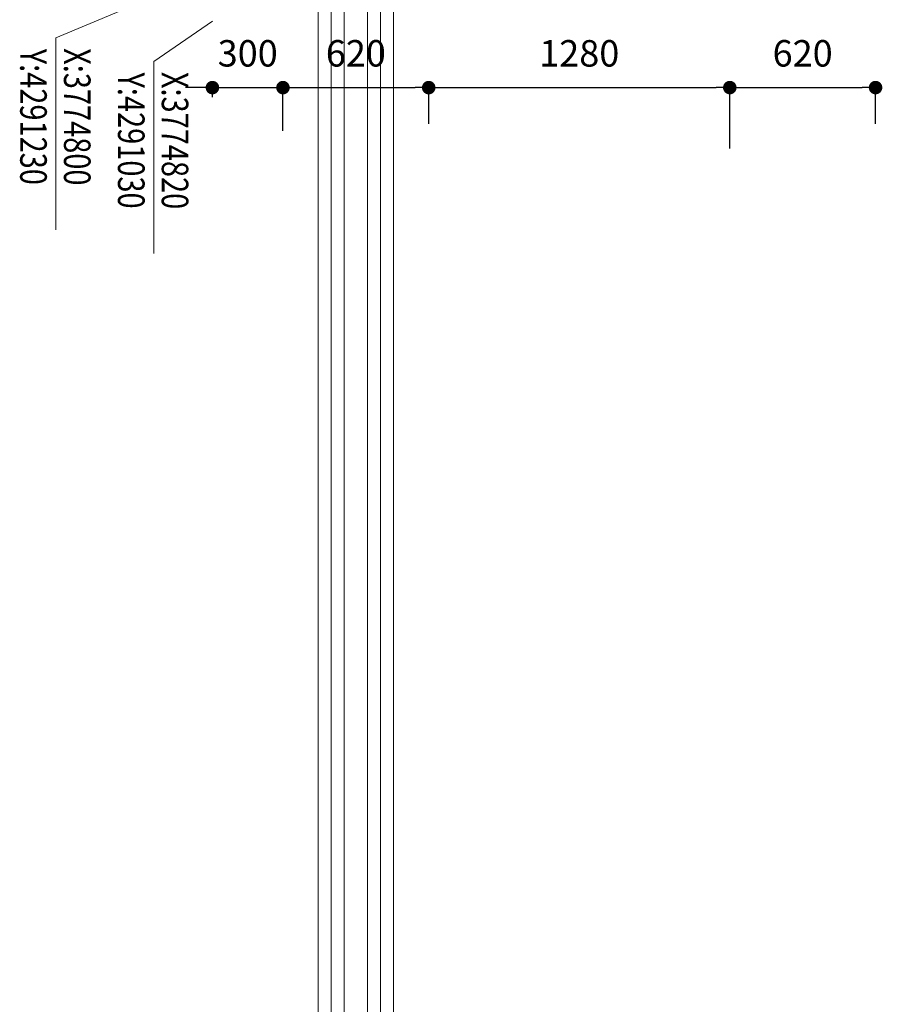
# Model space of a CAD drawing. Units: millimetres. Extents: x -5420156 to 10837812, y 3973878 to 8480463.
# Drawn here: x 3774001 to 3777669, y 4286849 to 4291037 of the extents above; entities that cross this region are included whole.
import ezdxf

# ---------------------------------------------------------------- set-up
doc = ezdxf.new("R2010")
doc.units = ezdxf.units.MM
doc.header["$MEASUREMENT"] = 0
doc.layers.get('DEFPOINTS').update_dxf_attribs({"color": 8, "lineweight": 9})
doc.layers.add('dims', color=8, linetype='Continuous')
doc.layers.add('DUCTBANK DETAILS @ 1', color=141, linetype='Continuous', lineweight=20)
doc.layers.add('MEP_MV_ULL', color=100, linetype='Continuous', lineweight=5)
doc.styles.add('romans', font='romans.shx', dxfattribs={"width": 0.8})
doc.dimstyles.new('Copy(2) of 1-50', dxfattribs={"dimscale": 0.5, "dimtxt": 225, "dimasz": 115, "dimexe": 15, "dimexo": 3, "dimgap": 150, "dimtad": 1, "dimdec": 0, "dimzin": 0, "dimdsep": 46, "dimtxsty": 'romans', "dimblk": 'DOT', "dimcen": 0, "dimdle": 150, "dimclrd": 7, "dimclre": 7, "dimclrt": 3, "dimaunit": 1, "dimadec": 0, "dimazin": 0, "dimtfac": 1, "dimtdec": 0, "dimtix": 1, "dimtmove": 2, "dimatfit": 0, "dimldrblk": 'DOT', "dimfxl": 1, "dimtvp": 1, "dimtfill": 1, "dimtzin": 0, "dimarcsym": 0})

# ---------------------------------------------------------------- blocks, each defined once
blk = doc.blocks.new('_Dot')
at = {"color": 0, "linetype": 'ByBlock', "lineweight": -2}
blk.add_line((-0.5, 0), (-1, 0), dxfattribs=at)
at = {"color": 0, "linetype": 'ByBlock', "const_width": 0.5}
blk.add_lwpolyline([(-0.25, 0, 1), (0.25, 0, 1)], format="xyb", close=True, dxfattribs=at)
blk = doc.blocks.new('*D68')
at = {"layer": 'DEFPOINTS', "color": 0, "transparency": 16777216}
for p in [(3775740, 4290747.8), (3775120.3, 4290673.2), (3775740, 4290592.4)]:
    blk.add_point(p, dxfattribs=at)
at = {"layer": 'dims', "color": 7, "lineweight": -2, "transparency": 16777216}
for p, q in [((3775120.3, 4290674.7), (3775120.3, 4290755.3)), ((3775740, 4290593.9), (3775740, 4290755.3)), ((3775177.8, 4290747.8), (3775682.5, 4290747.8))]:
    blk.add_line(p, q, dxfattribs=at)
at = {"layer": 'dims', "color": 7, "lineweight": -2, "transparency": 16777216, "xscale": 57.5, "yscale": 57.5, "zscale": 57.5, "rotation": 180}
blk.add_blockref('_Dot', (3775120.3, 4290747.8), dxfattribs=at)
at = {"layer": 'dims', "color": 7, "lineweight": -2, "transparency": 16777216, "xscale": 57.5, "yscale": 57.5, "zscale": 57.5}
blk.add_blockref('_Dot', (3775740, 4290747.8), dxfattribs=at)
at = {"layer": 'dims', "color": 3, "transparency": 16777216, "insert": (3775430.1, 4290879), "char_height": 112.5, "attachment_point": 5, "style": 'romans', "bg_fill": 3, "box_fill_scale": 1.25, "bg_fill_color": 256, "bg_fill_true_color": 13158600, "bg_fill_transparency": 0}
blk.add_mtext('620', dxfattribs=at)
blk = doc.blocks.new('*D69')
at = {"layer": 'DEFPOINTS', "color": 0, "transparency": 16777216}
for p in [(3777640, 4290747.8), (3777020.3, 4290673.2), (3777640, 4290592.4)]:
    blk.add_point(p, dxfattribs=at)
at = {"layer": 'dims', "color": 7, "lineweight": -2, "transparency": 16777216}
for p, q in [((3777020.3, 4290674.7), (3777020.3, 4290755.3)), ((3777640, 4290593.9), (3777640, 4290755.3)), ((3777077.8, 4290747.8), (3777582.5, 4290747.8))]:
    blk.add_line(p, q, dxfattribs=at)
at = {"layer": 'dims', "color": 7, "lineweight": -2, "transparency": 16777216, "xscale": 57.5, "yscale": 57.5, "zscale": 57.5, "rotation": 180}
blk.add_blockref('_Dot', (3777020.3, 4290747.8), dxfattribs=at)
at = {"layer": 'dims', "color": 7, "lineweight": -2, "transparency": 16777216, "xscale": 57.5, "yscale": 57.5, "zscale": 57.5}
blk.add_blockref('_Dot', (3777640, 4290747.8), dxfattribs=at)
at = {"layer": 'dims', "color": 3, "transparency": 16777216, "insert": (3777330.1, 4290879), "char_height": 112.5, "attachment_point": 5, "style": 'romans', "bg_fill": 3, "box_fill_scale": 1.25, "bg_fill_color": 256, "bg_fill_true_color": 13158600, "bg_fill_transparency": 0}
blk.add_mtext('620', dxfattribs=at)
blk = doc.blocks.new('*D66')
at = {"layer": 'DEFPOINTS', "color": 0, "transparency": 16777216}
for p in [(3775120.3, 4290747.8), (3774820.3, 4290705.7), (3775120.3, 4290562.4)]:
    blk.add_point(p, dxfattribs=at)
at = {"layer": 'dims', "color": 7, "lineweight": -2, "transparency": 16777216}
for p, q in [((3774820.3, 4290707.2), (3774820.3, 4290755.3)), ((3775120.3, 4290563.9), (3775120.3, 4290755.3)), ((3774762.8, 4290747.8), (3774705.3, 4290747.8)), ((3774820.3, 4290747.8), (3775120.3, 4290747.8)), ((3775177.8, 4290747.8), (3775235.3, 4290747.8))]:
    blk.add_line(p, q, dxfattribs=at)
at = {"layer": 'dims', "color": 7, "lineweight": -2, "transparency": 16777216, "xscale": 57.5, "yscale": 57.5, "zscale": 57.5}
blk.add_blockref('_Dot', (3774820.3, 4290747.8), dxfattribs=at)
at = {"layer": 'dims', "color": 7, "lineweight": -2, "transparency": 16777216, "xscale": 57.5, "yscale": 57.5, "zscale": 57.5, "rotation": 180}
blk.add_blockref('_Dot', (3775120.3, 4290747.8), dxfattribs=at)
at = {"layer": 'dims', "color": 3, "transparency": 16777216, "insert": (3774970.3, 4290879), "char_height": 112.5, "attachment_point": 5, "style": 'romans', "bg_fill": 3, "box_fill_scale": 1.25, "bg_fill_color": 256, "bg_fill_true_color": 13158600, "bg_fill_transparency": 0}
blk.add_mtext('300', dxfattribs=at)
blk = doc.blocks.new('*D67')
at = {"layer": 'DEFPOINTS', "color": 0, "transparency": 16777216}
for p in [(3777020.3, 4290747.8), (3775740, 4290624.7), (3777020.3, 4290487.7)]:
    blk.add_point(p, dxfattribs=at)
at = {"layer": 'dims', "color": 7, "lineweight": -2, "transparency": 16777216}
for p, q in [((3775740, 4290626.2), (3775740, 4290755.3)), ((3777020.3, 4290489.2), (3777020.3, 4290755.3)), ((3775797.5, 4290747.8), (3776962.8, 4290747.8))]:
    blk.add_line(p, q, dxfattribs=at)
at = {"layer": 'dims', "color": 7, "lineweight": -2, "transparency": 16777216, "xscale": 57.5, "yscale": 57.5, "zscale": 57.5, "rotation": 180}
blk.add_blockref('_Dot', (3775740, 4290747.8), dxfattribs=at)
at = {"layer": 'dims', "color": 7, "lineweight": -2, "transparency": 16777216, "xscale": 57.5, "yscale": 57.5, "zscale": 57.5}
blk.add_blockref('_Dot', (3777020.3, 4290747.8), dxfattribs=at)
at = {"layer": 'dims', "color": 3, "transparency": 16777216, "insert": (3776380.1, 4290879), "char_height": 112.5, "attachment_point": 5, "style": 'romans', "bg_fill": 3, "box_fill_scale": 1.25, "bg_fill_color": 256, "bg_fill_true_color": 13158600, "bg_fill_transparency": 0}
blk.add_mtext('1280', dxfattribs=at)
blk = doc.blocks.new('*U7463')
blk.add_line((0.00452, -0.00663), (0, 0))
blk.add_lwpolyline([(0.00452, -0.00663), (0.0262, -0.00663)])
at = {"style": 'romans', "width": 0.8}
for tag, p in [('X', (0.00571, -0.00572)), ('Y', (0.00578, -0.01066))]:
    blk.add_attdef(tag, p, '', height=0.003, dxfattribs=at)
blk = doc.blocks.new('*U7464')
blk.add_line((0.00716, -0.01714), (0, 0))
blk.add_lwpolyline([(0.00716, -0.01714), (0.02884, -0.01714)])
at = {"style": 'romans', "width": 0.8}
for tag, p in [('X', (0.00834, -0.01623)), ('Y', (0.00841, -0.02117))]:
    blk.add_attdef(tag, p, '', height=0.003, dxfattribs=at)

msp = doc.modelspace()

# ---------------------------------------------------------------- linework, layer by layer
at = {"layer": 'DEFPOINTS', "ltscale": 0.8}
for points in [[(3775325.3, 4291244.6), (3775325.3, 4278259.4)], [(3775535, 4291244.6), (3775535, 4278259.4)]]:
    msp.add_lwpolyline(points, dxfattribs=at)
at = {"layer": 'MEP_MV_ULL', "ltscale": 0.001, "flags": 128}
for points in [[(3775270.3, 4291244.6), (3775270.3, 4278259.4)], [(3775380.3, 4291244.6), (3775380.3, 4278259.4)], [(3775480, 4291244.6), (3775480, 4278259.4)], [(3775590, 4291244.6), (3775590, 4278259.4)]]:
    msp.add_lwpolyline(points, dxfattribs=at)

# ---------------------------------------------------------------- dimensions: what is measured, and where the dimension line sits
at = {"layer": 'dims'}
dim = msp.add_linear_dim(base=(3777640, 4290747.8, 0), p1=(3777020.3, 4290673.2, 0), p2=(3777640, 4290592.4, 0), dimstyle='Copy(2) of 1-50', dxfattribs=at)
dim.commit()
dim.dimension.update_dxf_attribs({"geometry": '*D69', "text_midpoint": (3777330.1, 4290879, 0)})

# ---------------------------------------------------------------- next in the draw order: dimensions: what is measured, and where the dimension line sits
dim = msp.add_linear_dim(base=(3775740, 4290747.8), p1=(3775120.3, 4290673.2), p2=(3775740, 4290592.4), dimstyle='Copy(2) of 1-50', dxfattribs=at)
dim.commit()
dim.dimension.update_dxf_attribs({"geometry": '*D68', "text_midpoint": (3775430.1, 4290879)})

# ---------------------------------------------------------------- next in the draw order: dimensions: what is measured, and where the dimension line sits
for base, p1, p2, picture, middle in [((3775120.3, 4290747.8), (3774820.3, 4290705.7), (3775120.3, 4290562.4), '*D66', (3774970.3, 4290879)), ((3777020.3, 4290747.8), (3775740, 4290624.7), (3777020.3, 4290487.7), '*D67', (3776380.1, 4290879))]:
    dim = msp.add_linear_dim(base=base, p1=p1, p2=p2, dimstyle='Copy(2) of 1-50', dxfattribs=at)
    dim.commit()
    dim.dimension.update_dxf_attribs({"geometry": picture, "text_midpoint": middle})

# ---------------------------------------------------------------- next in the draw order: block references
at = {"layer": 'DUCTBANK DETAILS @ 1', "xscale": 37666.66666666666, "yscale": 37666.66666666666, "zscale": 37666.66666666666, "rotation": 270}
for name, p, values in [('*U7464', (3774800.3, 4291229.7), {'Y': 'Y:4291230', 'X': 'X:3774800'}), ('*U7463', (3774820.3, 4291029.7), {'Y': 'Y:4291030', 'X': 'X:3774820'})]:
    msp.add_blockref(name, p, dxfattribs=at).add_auto_attribs(values)

doc.saveas('drawing.dxf')
